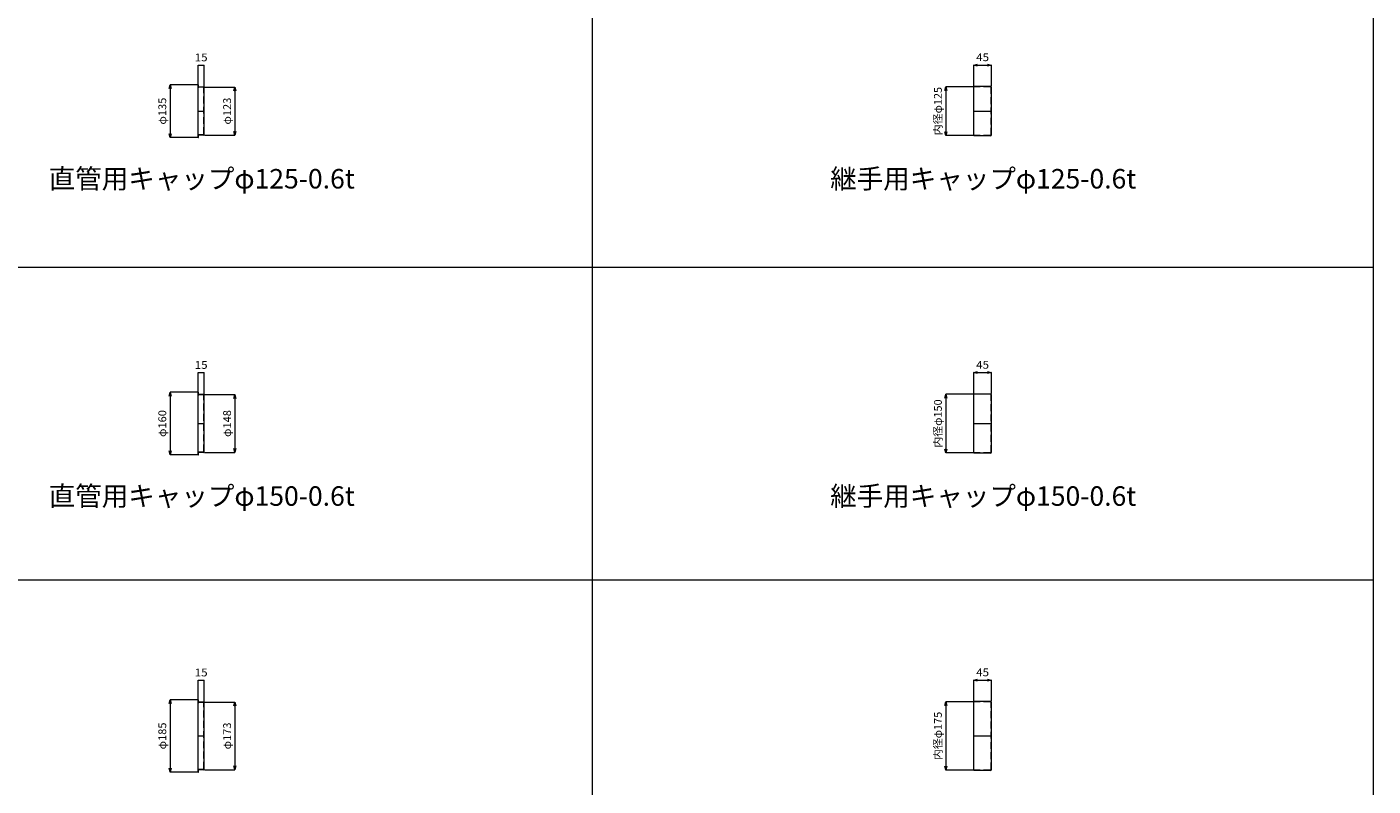
# Model space of a CAD drawing. Units: millimetres. Extents: x -5156 to 844, y -31600 to -18000.
# Drawn here: x -2604 to 844, y -23128 to -21184 of the extents above; entities that cross this region are included whole.
import ezdxf
from ezdxf.enums import TextEntityAlignment as Align

# ---------------------------------------------------------------- set-up
doc = ezdxf.new("R2010")
doc.units = ezdxf.units.MM
doc.header["$LTSCALE"] = 350
doc.linetypes.add('CENTER2', pattern=[1.125, 0.75, -0.125, 0.125, -0.125])
doc.linetypes.add('DASHED2', pattern=[0.375, 0.25, -0.125])
for name, color, linetype, lineweight in [('03-文字-2', 7, 'Continuous', 5), ('04-ダクトセンター', 1, 'CENTER2', 5), ('05-ダクト外線', 4, 'Continuous', 13), ('06-ダクト内線', 6, 'DASHED2', 9), ('シンボル', 7, 'Continuous', 5), ('寸法', 2, 'Continuous', 5)]:
    doc.layers.add(name, color=color, linetype=linetype, lineweight=lineweight)
doc.styles.get("Standard").update_dxf_attribs({"font": 'txt', "bigfont": 'extfont2'})

# ---------------------------------------------------------------- blocks, each defined once
blk = doc.blocks.new('INS-D8W0W')
at = {"layer": '寸法', "linetype": 'Continuous'}
for p, q in [((51.8, 67.5), (-19.2, 67.5)), ((-19.2, 67.5), (-19.2, -67.5)), ((51.8, -67.5), (-19.2, -67.5))]:
    blk.add_line(p, q, dxfattribs=at)
for points in [[(-21.8, 57.8), (-19.2, 67.5), (-16.6, 57.8)], [(-16.6, -57.8), (-19.2, -67.5), (-21.8, -57.8)]]:
    blk.add_lwpolyline(points, dxfattribs=at)
at = {"layer": '寸法', "linetype": 'Continuous', "width": 1.041146}
blk.add_text('φ135', height=19.98, rotation=90, dxfattribs=at).set_placement((-29.2, 0), align=Align.CENTER)
blk = doc.blocks.new('INS-D58RQ')
at = {"layer": '寸法', "linetype": 'Continuous'}
for p, q in [((-7.5, -37.8), (-7.5, 11.5)), ((-7.5, 11.5), (7.5, 11.5)), ((7.5, -43.8), (7.5, 11.5))]:
    blk.add_line(p, q, dxfattribs=at)
at = {"layer": '寸法', "linetype": 'Continuous', "width": 1.089505}
blk.add_text('15', height=19.98, dxfattribs=at).set_placement((0, 21.2), align=Align.CENTER)
blk = doc.blocks.new('INS-D5CAA')
at = {"layer": '寸法', "linetype": 'Continuous'}
for p, q in [((-41.3, 61.5), (36.7, 61.5)), ((36.7, 61.5), (36.7, -61.5)), ((-41.3, -61.5), (36.7, -61.5))]:
    blk.add_line(p, q, dxfattribs=at)
for points in [[(34.1, 51.8), (36.7, 61.5), (39.3, 51.8)], [(39.3, -51.8), (36.7, -61.5), (34.1, -51.8)]]:
    blk.add_lwpolyline(points, dxfattribs=at)
at = {"layer": '寸法', "linetype": 'Continuous', "width": 1.041146}
blk.add_text('φ123', height=19.98, rotation=90, dxfattribs=at).set_placement((26.7, 0), align=Align.CENTER)
blk = doc.blocks.new('INS-D7UEW')
at = {"layer": '寸法', "linetype": 'Continuous'}
for p, q in [((51.8, 80), (-19.2, 80)), ((-19.2, 80), (-19.2, -80)), ((51.8, -80), (-19.2, -80))]:
    blk.add_line(p, q, dxfattribs=at)
for points in [[(-21.8, 70.3), (-19.2, 80), (-16.6, 70.3)], [(-16.6, -70.3), (-19.2, -80), (-21.8, -70.3)]]:
    blk.add_lwpolyline(points, dxfattribs=at)
at = {"layer": '寸法', "linetype": 'Continuous', "width": 1.041146}
blk.add_text('φ160', height=19.98, rotation=90, dxfattribs=at).set_placement((-29.2, 0), align=Align.CENTER)
blk = doc.blocks.new('INS-D7IYV')
at = {"layer": '寸法', "linetype": 'Continuous'}
for p, q in [((-7.5, -37.8), (-7.5, 11.5)), ((-7.5, 11.5), (7.5, 11.5)), ((7.5, -43.8), (7.5, 11.5))]:
    blk.add_line(p, q, dxfattribs=at)
at = {"layer": '寸法', "linetype": 'Continuous', "width": 1.089505}
blk.add_text('15', height=19.98, dxfattribs=at).set_placement((0, 21.2), align=Align.CENTER)
blk = doc.blocks.new('INS-DJDJT')
at = {"layer": '寸法', "linetype": 'Continuous'}
for p, q in [((-41.3, 74), (36.7, 74)), ((36.7, 74), (36.7, -74)), ((-41.3, -74), (36.7, -74))]:
    blk.add_line(p, q, dxfattribs=at)
for points in [[(34.1, 64.3), (36.7, 74), (39.3, 64.3)], [(39.3, -64.3), (36.7, -74), (34.1, -64.3)]]:
    blk.add_lwpolyline(points, dxfattribs=at)
at = {"layer": '寸法', "linetype": 'Continuous', "width": 1.041146}
blk.add_text('φ148', height=19.98, rotation=90, dxfattribs=at).set_placement((26.7, 0), align=Align.CENTER)
blk = doc.blocks.new('INS-DRAEL')
at = {"layer": '寸法', "linetype": 'Continuous'}
for p, q in [((51.8, 92.5), (-19.2, 92.5)), ((-19.2, 92.5), (-19.2, -92.5)), ((51.8, -92.5), (-19.2, -92.5))]:
    blk.add_line(p, q, dxfattribs=at)
for points in [[(-21.8, 82.8), (-19.2, 92.5), (-16.6, 82.8)], [(-16.6, -82.8), (-19.2, -92.5), (-21.8, -82.8)]]:
    blk.add_lwpolyline(points, dxfattribs=at)
at = {"layer": '寸法', "linetype": 'Continuous', "width": 1.041146}
blk.add_text('φ185', height=19.98, rotation=90, dxfattribs=at).set_placement((-29.2, 0), align=Align.CENTER)
blk = doc.blocks.new('INS-DQ4LX')
at = {"layer": '寸法', "linetype": 'Continuous'}
for p, q in [((-7.5, -37.8), (-7.5, 11.5)), ((-7.5, 11.5), (7.5, 11.5)), ((7.5, -43.8), (7.5, 11.5))]:
    blk.add_line(p, q, dxfattribs=at)
at = {"layer": '寸法', "linetype": 'Continuous', "width": 1.089505}
blk.add_text('15', height=19.98, dxfattribs=at).set_placement((0, 21.2), align=Align.CENTER)
blk = doc.blocks.new('INS-D7XAS')
at = {"layer": '寸法', "linetype": 'Continuous'}
for p, q in [((-41.3, 86.5), (36.7, 86.5)), ((36.7, 86.5), (36.7, -86.5)), ((-41.3, -86.5), (36.7, -86.5))]:
    blk.add_line(p, q, dxfattribs=at)
for points in [[(34.1, 76.8), (36.7, 86.5), (39.3, 76.8)], [(39.3, -76.8), (36.7, -86.5), (34.1, -76.8)]]:
    blk.add_lwpolyline(points, dxfattribs=at)
at = {"layer": '寸法', "linetype": 'Continuous', "width": 1.041146}
blk.add_text('φ173', height=19.98, rotation=90, dxfattribs=at).set_placement((26.7, 0), align=Align.CENTER)
blk = doc.blocks.new('INS-D7CD4')
at = {"layer": '寸法', "linetype": 'Continuous'}
for p, q in [((51.8, 62.5), (-19.2, 62.5)), ((-19.2, 62.5), (-19.2, -62.5)), ((51.8, -62.5), (-19.2, -62.5))]:
    blk.add_line(p, q, dxfattribs=at)
for points in [[(-21.8, 52.8), (-19.2, 62.5), (-16.6, 52.8)], [(-16.6, -52.8), (-19.2, -62.5), (-21.8, -52.8)]]:
    blk.add_lwpolyline(points, dxfattribs=at)
at = {"layer": '寸法', "linetype": 'Continuous', "width": 1.025966}
blk.add_text('内径φ125', height=19.98, rotation=90, dxfattribs=at).set_placement((-29.2, 0), align=Align.CENTER)
blk = doc.blocks.new('INS-D8QXC')
at = {"layer": '寸法', "linetype": 'Continuous'}
for p, q in [((-22.5, -43.2), (-22.5, 10.6)), ((-22.5, 10.6), (22.5, 10.6)), ((22.5, -43.2), (22.5, 10.6))]:
    blk.add_line(p, q, dxfattribs=at)
for points in [[(-12.8, 8), (-22.5, 10.6), (-12.8, 13.2)], [(12.8, 13.2), (22.5, 10.6), (12.8, 8)]]:
    blk.add_lwpolyline(points, dxfattribs=at)
at = {"layer": '寸法', "linetype": 'Continuous', "width": 1.089505}
blk.add_text('45', height=19.98, dxfattribs=at).set_placement((0, 20.6), align=Align.CENTER)
blk = doc.blocks.new('INS-DKQNQ')
at = {"layer": '寸法', "linetype": 'Continuous'}
for p, q in [((51.8, 75), (-19.2, 75)), ((-19.2, 75), (-19.2, -75)), ((51.8, -75), (-19.2, -75))]:
    blk.add_line(p, q, dxfattribs=at)
for points in [[(-21.8, 65.3), (-19.2, 75), (-16.6, 65.3)], [(-16.6, -65.3), (-19.2, -75), (-21.8, -65.3)]]:
    blk.add_lwpolyline(points, dxfattribs=at)
at = {"layer": '寸法', "linetype": 'Continuous', "width": 1.025966}
blk.add_text('内径φ150', height=19.98, rotation=90, dxfattribs=at).set_placement((-29.2, 0), align=Align.CENTER)
blk = doc.blocks.new('INS-D65EO')
at = {"layer": '寸法', "linetype": 'Continuous'}
for p, q in [((-22.5, -43.2), (-22.5, 10.6)), ((-22.5, 10.6), (22.5, 10.6)), ((22.5, -43.2), (22.5, 10.6))]:
    blk.add_line(p, q, dxfattribs=at)
for points in [[(-12.8, 8), (-22.5, 10.6), (-12.8, 13.2)], [(12.8, 13.2), (22.5, 10.6), (12.8, 8)]]:
    blk.add_lwpolyline(points, dxfattribs=at)
at = {"layer": '寸法', "linetype": 'Continuous', "width": 1.089505}
blk.add_text('45', height=19.98, dxfattribs=at).set_placement((0, 20.6), align=Align.CENTER)
blk = doc.blocks.new('INS-D92V6')
at = {"layer": '寸法', "linetype": 'Continuous'}
for p, q in [((51.8, 87.5), (-19.2, 87.5)), ((-19.2, 87.5), (-19.2, -87.5)), ((51.8, -87.5), (-19.2, -87.5))]:
    blk.add_line(p, q, dxfattribs=at)
for points in [[(-21.8, 77.8), (-19.2, 87.5), (-16.6, 77.8)], [(-16.6, -77.8), (-19.2, -87.5), (-21.8, -77.8)]]:
    blk.add_lwpolyline(points, dxfattribs=at)
at = {"layer": '寸法', "linetype": 'Continuous', "width": 1.025966}
blk.add_text('内径φ175', height=19.98, rotation=90, dxfattribs=at).set_placement((-29.2, 0), align=Align.CENTER)
blk = doc.blocks.new('INS-D46PK')
at = {"layer": '寸法', "linetype": 'Continuous'}
for p, q in [((-22.5, -43.2), (-22.5, 10.6)), ((-22.5, 10.6), (22.5, 10.6)), ((22.5, -43.2), (22.5, 10.6))]:
    blk.add_line(p, q, dxfattribs=at)
for points in [[(-12.8, 8), (-22.5, 10.6), (-12.8, 13.2)], [(12.8, 13.2), (22.5, 10.6), (12.8, 8)]]:
    blk.add_lwpolyline(points, dxfattribs=at)
at = {"layer": '寸法', "linetype": 'Continuous', "width": 1.089505}
blk.add_text('45', height=19.98, dxfattribs=at).set_placement((0, 20.6), align=Align.CENTER)

msp = doc.modelspace()

# ---------------------------------------------------------------- linework, layer by layer
at = {"layer": '04-ダクトセンター'}
for p, q in [((-2165.3, -21400), (-2150.3, -21400)), ((-178.8, -21400), (-133.8, -21400)), ((-2165.3, -22200), (-2150.3, -22200)), ((-178.8, -22200), (-133.8, -22200)), ((-2165.3, -23000), (-2150.3, -23000)), ((-178.8, -23000), (-133.8, -23000))]:
    msp.add_line(p, q, dxfattribs=at)
at = {"layer": '05-ダクト外線'}
for p, q in [((-2165.3, -21337.6), (-2165.3, -21332.5)), ((-2165.3, -21332.5), (-2164.7, -21332.5)), ((-2165.3, -21467.5), (-2165.3, -21332.5)), ((-2164.7, -21337.6), (-2164.7, -21332.5)), ((-2152.8, -21338.5), (-2163.8, -21338.5)), ((-2150.3, -21459), (-2150.3, -21341)), ((-136.3, -21336.9), (-178.8, -21336.9)), ((-178.8, -21463.1), (-178.8, -21336.9)), ((-133.8, -21460.6), (-133.8, -21339.4)), ((-2165.3, -21467.5), (-2164.7, -21467.5)), ((-2164.7, -21467.5), (-2164.7, -21462.4)), ((-2152.8, -21461.5), (-2163.8, -21461.5)), ((-136.3, -21463.1), (-178.8, -21463.1)), ((-2165.3, -22125.1), (-2165.3, -22120)), ((-2165.3, -22120), (-2164.7, -22120)), ((-2165.3, -22280), (-2165.3, -22120)), ((-2164.7, -22125.1), (-2164.7, -22120)), ((-2152.8, -22126), (-2163.8, -22126)), ((-2150.3, -22271.5), (-2150.3, -22128.5)), ((-136.3, -22124.4), (-178.8, -22124.4)), ((-178.8, -22275.6), (-178.8, -22124.4)), ((-133.8, -22273.1), (-133.8, -22126.9)), ((-2165.3, -22280), (-2164.7, -22280)), ((-2164.7, -22280), (-2164.7, -22274.9)), ((-2152.8, -22274), (-2163.8, -22274)), ((-136.3, -22275.6), (-178.8, -22275.6)), ((-2165.3, -22912.6), (-2165.3, -22907.5)), ((-2165.3, -22907.5), (-2164.7, -22907.5)), ((-2165.3, -23092.5), (-2165.3, -22907.5)), ((-2164.7, -22912.6), (-2164.7, -22907.5)), ((-2152.8, -22913.5), (-2163.8, -22913.5)), ((-2150.3, -23084), (-2150.3, -22916)), ((-136.3, -22911.9), (-178.8, -22911.9)), ((-178.8, -23088.1), (-178.8, -22911.9)), ((-133.8, -23085.6), (-133.8, -22914.4)), ((-2165.3, -23092.5), (-2164.7, -23092.5)), ((-2164.7, -23092.5), (-2164.7, -23087.4)), ((-2152.8, -23086.5), (-2163.8, -23086.5)), ((-136.3, -23088.1), (-178.8, -23088.1))]:
    msp.add_line(p, q, dxfattribs=at)
for centre, radius, start, end in [((-2163.8, -21337.6), 0.9, 180, 270), ((-2152.8, -21341), 2.5, 0, 90), ((-136.3, -21339.4), 2.5, 0, 90), ((-2163.8, -21462.4), 0.9, 90, 180), ((-2152.8, -21459), 2.5, 270, 0), ((-136.3, -21460.6), 2.5, 270, 0), ((-2163.8, -22125.1), 0.9, 180, 270), ((-2152.8, -22128.5), 2.5, 0, 90), ((-136.3, -22126.9), 2.5, 0, 90), ((-2152.8, -22271.5), 2.5, 270, 0), ((-2163.8, -22274.9), 0.9, 90, 180), ((-136.3, -22273.1), 2.5, 270, 0), ((-2163.8, -22912.6), 0.9, 180, 270), ((-2152.8, -22916), 2.5, 0, 90), ((-136.3, -22914.4), 2.5, 0, 90), ((-2163.8, -23087.4), 0.9, 90, 180), ((-2152.8, -23084), 2.5, 270, 0), ((-136.3, -23085.6), 2.5, 270, 0)]:
    msp.add_arc(centre, radius, start, end, dxfattribs=at)
at = {"layer": '06-ダクト内線', "linetype": 'DASHED2', "ltscale": 0.2}
for p, q in [((-2152.8, -21339.1), (-2163.8, -21339.1)), ((-2150.9, -21459), (-2150.9, -21341)), ((-136.3, -21337.5), (-178.8, -21337.5)), ((-134.4, -21460.6), (-134.4, -21339.4)), ((-2152.8, -21460.9), (-2163.8, -21460.9)), ((-136.3, -21462.5), (-178.8, -21462.5)), ((-2152.8, -22126.6), (-2163.8, -22126.6)), ((-2150.9, -22271.5), (-2150.9, -22128.5)), ((-136.3, -22125), (-178.8, -22125)), ((-134.4, -22273.1), (-134.4, -22126.9)), ((-2152.8, -22273.4), (-2163.8, -22273.4)), ((-136.3, -22275), (-178.8, -22275)), ((-2152.8, -22914.1), (-2163.8, -22914.1)), ((-2150.9, -23084), (-2150.9, -22916)), ((-136.3, -22912.5), (-178.8, -22912.5)), ((-134.4, -23085.6), (-134.4, -22914.4)), ((-2152.8, -23085.9), (-2163.8, -23085.9)), ((-136.3, -23087.5), (-178.8, -23087.5))]:
    msp.add_line(p, q, dxfattribs=at)
for centre, radius, start, end in [((-2163.8, -21337.6), 1.5, 180, 270), ((-2152.8, -21341), 1.9, 0, 90), ((-136.3, -21339.4), 1.9, 0, 90), ((-2163.8, -21462.4), 1.5, 90, 180), ((-2152.8, -21459), 1.9, 270, 0), ((-136.3, -21460.6), 1.9, 270, 0), ((-2163.8, -22125.1), 1.5, 180, 270), ((-2152.8, -22128.5), 1.9, 0, 90), ((-136.3, -22126.9), 1.9, 0, 90), ((-2152.8, -22271.5), 1.9, 270, 0), ((-2163.8, -22274.9), 1.5, 90, 180), ((-136.3, -22273.1), 1.9, 270, 0), ((-2163.8, -22912.6), 1.5, 180, 270), ((-2152.8, -22916), 1.9, 0, 90), ((-136.3, -22914.4), 1.9, 0, 90), ((-2163.8, -23087.4), 1.5, 90, 180), ((-2152.8, -23084), 1.9, 270, 0), ((-136.3, -23085.6), 1.9, 270, 0)]:
    msp.add_arc(centre, radius, start, end, dxfattribs=at)
at = {"layer": 'シンボル'}
for p, q in [((-1156.3, -18000), (-1156.3, -31600)), ((843.7, -18000), (843.7, -31600)), ((-5156.3, -21800), (843.7, -21800)), ((-5156.3, -22600), (843.7, -22600))]:
    msp.add_line(p, q, dxfattribs=at)

# ---------------------------------------------------------------- block references
at = {"layer": '寸法'}
for name, p in [('INS-D58RQ', (-2157.8, -21293.7)), ('INS-D8QXC', (-156.3, -21292.7)), ('INS-D8W0W', (-2218.1, -21400)), ('INS-D5CAA', (-2108, -21400)), ('INS-D7CD4', (-231.6, -21400)), ('INS-D7IYV', (-2157.8, -22081.2)), ('INS-D65EO', (-156.3, -22080.2)), ('INS-D7UEW', (-2218.1, -22200)), ('INS-DJDJT', (-2108, -22200)), ('INS-DKQNQ', (-231.6, -22200)), ('INS-DQ4LX', (-2157.8, -22868.7)), ('INS-D46PK', (-156.3, -22867.7)), ('INS-DRAEL', (-2218.1, -23000)), ('INS-D7XAS', (-2108, -23000)), ('INS-D92V6', (-231.6, -23000))]:
    msp.add_blockref(name, p, dxfattribs=at)

# ---------------------------------------------------------------- texts
at = {"layer": '03-文字-2', "width": 0.997107}
for s, p in [('直管用キャップφ125-0.6t', (-2156.3, -21573.2)), ('継手用キャップφ125-0.6t', (-154.7, -21573.2)), ('直管用キャップφ150-0.6t', (-2156.3, -22385.7)), ('継手用キャップφ150-0.6t', (-154.7, -22385.7))]:
    msp.add_text(s, height=49.955, dxfattribs=at).set_placement(p, align=Align.MIDDLE_CENTER)

doc.saveas('drawing.dxf')
